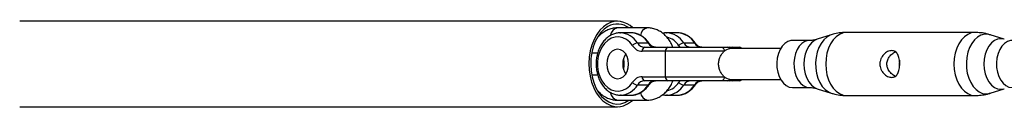
# Model space of a CAD drawing. Units: millimetres. Extents: x -3939 to 3939, y -5484 to 5488.
# Drawn here: x -2887 to -2519, y 1489 to 1521 of the extents above; entities that cross this region are included whole.
import ezdxf

# ---------------------------------------------------------------- set-up
doc = ezdxf.new("R2010")
doc.units = ezdxf.units.MM

msp = doc.modelspace()

# ---------------------------------------------------------------- linework, layer by layer
at = {"color": 7, "linetype": 'Continuous', "lineweight": 25}
for p, q in [((-2663.26, 1521), (-2886.77, 1521)), ((-2652.07, 1518.5), (-2663.26, 1518.5)), ((-2662.31, 1516.65), (-2662.16, 1516.65)), ((-2658.16, 1516.65), (-2662.16, 1516.65)), ((-2657.91, 1516.65), (-2658.16, 1516.65)), ((-2645, 1516.65), (-2644.85, 1516.65)), ((-2640.85, 1516.65), (-2644.85, 1516.65)), ((-2640.6, 1516.65), (-2640.85, 1516.65)), ((-2591.42, 1513.8), (-2597.79, 1513.8)), ((-2583.28, 1515.91), (-2588.5, 1514.24)), ((-2529.57, 1516.8), (-2577.52, 1516.8)), ((-2518.58, 1514.24), (-2523.8, 1515.91)), ((-2655.75, 1512.87), (-2651.76, 1512.87)), ((-2623.31, 1509.75), (-2654, 1509.75)), ((-2653, 1511.25), (-2624.25, 1511.25)), ((-2645.25, 1500.25), (-2645.25, 1509.75)), ((-2638.44, 1512.87), (-2634.44, 1512.87)), ((-2602.19, 1510.8), (-2620.92, 1510.8)), ((-2620.15, 1511.25), (-2617.77, 1511.25)), ((-2670.67, 1509), (-2672.88, 1509)), ((-2672.88, 1501), (-2670.66, 1501)), ((-2654, 1500.25), (-2623.31, 1500.25)), ((-2624.25, 1498.75), (-2653, 1498.75)), ((-2620.92, 1499.2), (-2602.19, 1499.2)), ((-2617.77, 1498.75), (-2620.15, 1498.75)), ((-2651.76, 1497.13), (-2655.75, 1497.13)), ((-2634.44, 1497.13), (-2638.44, 1497.13)), ((-2597.79, 1496.2), (-2591.42, 1496.2)), ((-2588.5, 1495.76), (-2583.28, 1494.09)), ((-2523.8, 1494.09), (-2518.58, 1495.76)), ((-2663.26, 1491.5), (-2652.07, 1491.5)), ((-2661.85, 1493.36), (-2662.16, 1493.35)), ((-2662.16, 1493.35), (-2658.16, 1493.35)), ((-2644.53, 1493.36), (-2644.85, 1493.35)), ((-2644.85, 1493.35), (-2640.85, 1493.35)), ((-2577.52, 1493.2), (-2529.57, 1493.2)), ((-2886.77, 1489), (-2663.26, 1489))]:
    msp.add_line(p, q, dxfattribs=at)
at = {"color": 7, "linetype": 'Continuous', "lineweight": 25, "flags": 128}
for points in [[(-2667.05, 1519.95), (-2668.49, 1518.94), (-2669.81, 1517.61), (-2670.99, 1516), (-2672, 1514.15), (-2672.81, 1512.09), (-2673.4, 1509.87), (-2673.77, 1507.55), (-2673.91, 1505.17), (-2673.81, 1502.78), (-2673.47, 1500.44), (-2672.9, 1498.21), (-2672.12, 1496.12), (-2671.14, 1494.24), (-2669.98, 1492.59), (-2668.68, 1491.23), (-2667.25, 1490.17), (-2665.73, 1489.44), (-2664.16, 1489.06), (-2662.57, 1489.03), (-2660.99, 1489.37), (-2659.47, 1490.05), (-2658.03, 1491.06), (-2657.54, 1491.5)], [(-2666.81, 1519.02), (-2668.19, 1518.04), (-2669.46, 1516.76), (-2670.58, 1515.2), (-2671.53, 1513.4), (-2672.29, 1511.4), (-2672.83, 1509.26), (-2673.15, 1507.01), (-2673.24, 1504.72), (-2673.1, 1502.43), (-2672.72, 1500.21), (-2672.12, 1498.09), (-2671.32, 1496.14), (-2670.32, 1494.4), (-2669.16, 1492.9), (-2667.86, 1491.69), (-2666.46, 1490.79), (-2664.97, 1490.22), (-2663.45, 1490), (-2661.92, 1490.13), (-2660.43, 1490.61), (-2659, 1491.43), (-2658.9, 1491.5)], [(-2657.57, 1511.86), (-2658.65, 1513.16), (-2659.9, 1514.16), (-2661.26, 1514.83), (-2662.7, 1515.13), (-2664.15, 1515.06), (-2665.56, 1514.63), (-2666.89, 1513.83), (-2668.08, 1512.72), (-2669.08, 1511.32), (-2669.88, 1509.69), (-2670.42, 1507.88), (-2670.7, 1505.97), (-2670.7, 1504.03), (-2670.42, 1502.12), (-2669.88, 1500.31), (-2669.08, 1498.68), (-2668.08, 1497.28), (-2666.89, 1496.17), (-2665.56, 1495.37), (-2664.15, 1494.94), (-2662.7, 1494.87), (-2661.26, 1495.17), (-2659.9, 1495.84), (-2658.65, 1496.84), (-2657.57, 1498.14)], [(-2597.79, 1513.8), (-2598.38, 1513.75), (-2599.54, 1513.4), (-2600.63, 1512.69), (-2601.6, 1511.68), (-2602.42, 1510.39), (-2603.05, 1508.88), (-2603.46, 1507.21), (-2603.64, 1505.45), (-2603.58, 1503.67), (-2603.28, 1501.94), (-2602.76, 1500.35), (-2602.03, 1498.94), (-2601.13, 1497.78), (-2600.1, 1496.91), (-2598.97, 1496.38), (-2597.79, 1496.2), (-2597.79, 1496.2)], [(-2667.26, 1505), (-2667.12, 1503.58), (-2666.71, 1502.25), (-2666.06, 1501.11), (-2665.21, 1500.24), (-2664.22, 1499.69), (-2663.16, 1499.5), (-2662.1, 1499.69), (-2661.11, 1500.24), (-2660.26, 1501.11), (-2659.6, 1502.25), (-2659.19, 1503.58), (-2659.05, 1505), (-2659.19, 1506.42), (-2659.6, 1507.75), (-2660.26, 1508.89), (-2661.11, 1509.76), (-2662.1, 1510.31), (-2663.16, 1510.5), (-2664.22, 1510.31), (-2665.21, 1509.76), (-2666.06, 1508.89), (-2666.71, 1507.75), (-2667.12, 1506.42), (-2667.26, 1505)], [(-2624.25, 1511.25), (-2624.06, 1511.22), (-2623.89, 1511.14), (-2623.72, 1511), (-2623.58, 1510.81), (-2623.47, 1510.58), (-2623.38, 1510.32), (-2623.33, 1510.04), (-2623.31, 1509.75)], [(-2557.81, 1506.41), (-2557.93, 1505), (-2557.84, 1503.76)], [(-2623.31, 1500.25), (-2623.33, 1499.96), (-2623.38, 1499.68), (-2623.47, 1499.42), (-2623.58, 1499.19), (-2623.72, 1499), (-2623.89, 1498.86), (-2624.06, 1498.78), (-2624.25, 1498.75)]]:
    msp.add_lwpolyline(points, dxfattribs=at)
at = {"color": 8, "linetype": 'Continuous', "lineweight": 25, "flags": 128}
for points in [[(-2591.43, 1513.8), (-2592.01, 1513.75), (-2593.17, 1513.4), (-2594.26, 1512.69), (-2595.24, 1511.68), (-2596.05, 1510.39), (-2596.68, 1508.88), (-2597.09, 1507.21), (-2597.27, 1505.45), (-2597.21, 1503.67), (-2596.92, 1501.94), (-2596.39, 1500.35), (-2595.67, 1498.94), (-2594.77, 1497.78), (-2593.73, 1496.91), (-2592.6, 1496.38), (-2591.42, 1496.2)], [(-2588.5, 1514.24), (-2589.6, 1513.73), (-2590.69, 1512.86), (-2591.64, 1511.68), (-2592.43, 1510.25), (-2593.01, 1508.62), (-2593.37, 1506.84), (-2593.49, 1505), (-2593.37, 1503.16), (-2593.01, 1501.38), (-2592.43, 1499.75), (-2591.64, 1498.32), (-2590.69, 1497.14), (-2589.6, 1496.27), (-2588.5, 1495.76)], [(-2583.29, 1515.9), (-2583.72, 1515.75), (-2584.96, 1515.05), (-2586.1, 1514.02), (-2587.11, 1512.71), (-2587.94, 1511.14), (-2588.57, 1509.38), (-2588.98, 1507.48), (-2589.16, 1505.5), (-2589.1, 1503.5), (-2588.8, 1501.55), (-2588.28, 1499.72), (-2587.54, 1498.05), (-2586.63, 1496.6), (-2585.55, 1495.43), (-2584.35, 1494.56), (-2583.28, 1494.09)], [(-2577.52, 1516.8), (-2578.88, 1516.62), (-2580.2, 1516.09), (-2581.44, 1515.22), (-2582.57, 1514.04), (-2583.53, 1512.58), (-2584.32, 1510.9), (-2584.9, 1509.04), (-2585.25, 1507.05), (-2585.37, 1505), (-2585.25, 1502.95), (-2584.9, 1500.96), (-2584.32, 1499.1), (-2583.53, 1497.42), (-2582.57, 1495.96), (-2581.44, 1494.78), (-2580.2, 1493.91), (-2578.88, 1493.38), (-2577.52, 1493.2), (-2577.52, 1493.2)], [(-2529.57, 1516.8), (-2529.57, 1516.8), (-2530.93, 1516.62), (-2532.26, 1516.09), (-2533.5, 1515.22), (-2534.62, 1514.04), (-2535.59, 1512.58), (-2536.37, 1510.9), (-2536.95, 1509.04), (-2537.31, 1507.05), (-2537.43, 1505), (-2537.31, 1502.95), (-2536.95, 1500.96), (-2536.37, 1499.1), (-2535.59, 1497.42), (-2534.62, 1495.96), (-2533.5, 1494.78), (-2532.26, 1493.91), (-2530.93, 1493.38), (-2529.57, 1493.2), (-2529.57, 1493.2)], [(-2523.8, 1515.91), (-2524.68, 1516.11), (-2526.01, 1516.11), (-2527.32, 1515.75), (-2528.56, 1515.05), (-2529.71, 1514.02), (-2530.71, 1512.71), (-2531.54, 1511.14), (-2532.17, 1509.38), (-2532.58, 1507.48), (-2532.76, 1505.5), (-2532.7, 1503.5), (-2532.4, 1501.55), (-2531.88, 1499.72), (-2531.15, 1498.05), (-2530.23, 1496.6), (-2529.15, 1495.43), (-2527.95, 1494.56), (-2526.67, 1494.03), (-2525.34, 1493.85), (-2525.34, 1493.85)], [(-2518.59, 1514.25), (-2518.66, 1514.27), (-2519.89, 1514.45), (-2521.12, 1514.27), (-2522.3, 1513.73), (-2523.38, 1512.86), (-2524.34, 1511.68), (-2525.12, 1510.25), (-2525.7, 1508.62), (-2526.06, 1506.84), (-2526.18, 1505), (-2526.06, 1503.16), (-2525.7, 1501.38), (-2525.12, 1499.75), (-2524.34, 1498.32), (-2523.38, 1497.14), (-2522.3, 1496.27), (-2521.12, 1495.73), (-2519.89, 1495.55)], [(-2515.66, 1513.8), (-2516.26, 1513.75), (-2517.42, 1513.4), (-2518.51, 1512.69), (-2519.48, 1511.68), (-2520.3, 1510.39), (-2520.92, 1508.88), (-2521.34, 1507.21), (-2521.52, 1505.45), (-2521.46, 1503.67), (-2521.16, 1501.94), (-2520.64, 1500.35), (-2519.91, 1498.94), (-2519.01, 1497.78), (-2517.97, 1496.91), (-2516.84, 1496.38), (-2515.66, 1496.2), (-2515.66, 1496.2)], [(-2639.79, 1511.25), (-2639.91, 1511.39), (-2640.26, 1511.86)], [(-2640.26, 1498.14), (-2639.91, 1498.61), (-2639.79, 1498.75)], [(-2519.89, 1495.55), (-2518.66, 1495.73), (-2518.59, 1495.75)], [(-2525.34, 1493.85), (-2524.02, 1494.03), (-2523.8, 1494.09)]]:
    msp.add_lwpolyline(points, dxfattribs=at)
at = {"color": 7, "linetype": 'Continuous', "lineweight": 25}
for centre, radius, start, end in [((-2663.22, 1513.18), 7.78, 43.1141, 119.4994), ((-2663.25, 1512.83), 7.14, 52.546, 119.9412), ((-2662.78, 1515.52), 3.02, 99.0637, 176.5945), ((-2662.75, 1515.49), 3.05, 99.5507, 175.5938), ((-2651.56, 1515.49), 3.05, 99.5316, 175.8605), ((-2651.59, 1515.52), 3.01, 98.9838, 176.3906), ((-2655.43, 1510.15), 2.74, 96.6864, 141.4372), ((-2653.81, 1514.16), 4.42, 211.4631, 267.4854), ((-2652.85, 1514.65), 3.4, 211.4631, 267.4854), ((-2652.69, 1509.96), 1.33, 103.6477, 189.0388), ((-2648.86, 1514.65), 3.4, 211.4631, 267.4854), ((-2643.94, 1509.96), 1.33, 103.6477, 189.0388), ((-2638.12, 1510.15), 2.74, 96.6864, 141.4372), ((-2635.54, 1514.65), 3.4, 211.4631, 267.4854), ((-2631.55, 1514.65), 3.4, 211.4631, 267.4854), ((-2622.06, 1510.33), 0.926, 29.2584, 86.6084), ((-2621.49, 1510.15), 1.1, 34.8527, 88.2959), ((-2620.92, 1508.22), 2.58, 90.0068, 97.4149), ((-2617.77, 1509.75), 1.5, 44.427, 90), ((-2654.68, 1505.1), 6.59, 145.8344, 180.8647), ((-2665.83, 1505), 5.15, 338.8341, 21.1659), ((-2654.68, 1504.9), 6.59, 179.1353, 214.1656), ((-2653.81, 1495.84), 4.42, 92.5146, 148.5369), ((-2652.85, 1495.35), 3.4, 92.5146, 148.5369), ((-2652.69, 1500.04), 1.33, 170.9612, 256.3523), ((-2648.86, 1495.35), 3.4, 92.5146, 148.5369), ((-2643.94, 1500.04), 1.33, 170.9612, 256.3523), ((-2635.54, 1495.35), 3.4, 92.5146, 148.5369), ((-2631.55, 1495.35), 3.4, 92.5146, 148.5369), ((-2622.06, 1499.67), 0.926, 273.3916, 330.7416), ((-2621.49, 1499.85), 1.1, 271.7041, 325.1473), ((-2620.92, 1501.78), 2.58, 262.5851, 269.9932), ((-2617.77, 1500.25), 1.5, 270, 315.573), ((-2655.43, 1499.85), 2.74, 218.5628, 263.3136), ((-2638.12, 1499.85), 2.74, 218.5628, 263.3136), ((-2662.65, 1494.6), 3.16, 185.3554, 258.9577), ((-2662.74, 1494.51), 3.06, 184.5291, 259.9107), ((-2651.46, 1494.6), 3.16, 185.5294, 258.9795), ((-2651.46, 1494.6), 3.16, 185.5314, 258.959)]:
    msp.add_arc(centre, radius, start, end, dxfattribs=at)
at = {"color": 8, "linetype": 'Continuous', "lineweight": 25}
for centre, radius, start, end in [((-2662.52, 1508.72), 7.94, 31.5296, 87.4189), ((-2658.49, 1508.79), 7.88, 31.2236, 85.7754), ((-2645.2, 1508.72), 7.94, 31.5296, 87.4189), ((-2646.36, 1508.03), 7.19, 32.1223, 76.5686), ((-2641.18, 1508.79), 7.88, 31.2236, 85.7754), ((-2651.71, 1512.39), 0.48, 41.6229, 95.7777), ((-2634.4, 1512.39), 0.48, 41.6229, 95.7777), ((-2620.18, 1510.05), 1.2, 38.7662, 88.446), ((-2620.17, 1499.94), 1.19, 271.3304, 321.4573), ((-2662.5, 1501.22), 7.89, 274.741, 328.7523), ((-2658.52, 1501.28), 7.94, 272.5811, 328.4704), ((-2651.71, 1497.61), 0.479, 264.1904, 318.6973), ((-2646.35, 1501.96), 7.18, 283.0635, 327.8947), ((-2645.19, 1501.22), 7.89, 274.741, 328.7523), ((-2641.21, 1501.28), 7.94, 272.5811, 328.4704), ((-2634.4, 1497.61), 0.479, 264.1904, 318.6973)]:
    msp.add_arc(centre, radius, start, end, dxfattribs=at)
at = {"color": 7, "linetype": 'Continuous', "lineweight": 25}
for points, knots in [([(-2663.26, 1518.5), (-2663.65, 1518.48), (-2664.61, 1518.45), (-2666.09, 1518.09), (-2667.66, 1517.43), (-2669.09, 1516.47), (-2670.02, 1515.71), (-2670.4, 1515.22), (-2670.42, 1515.2)], [0, 0, 0, 0, 0.147706, 0.35713, 0.56629, 0.777256, 0.991632, 1, 1, 1, 1]), ([(-2642.47, 1511.25), (-2642.64, 1511.68), (-2643.07, 1512.73), (-2644.03, 1514.22), (-2645.3, 1515.69), (-2646.76, 1516.89), (-2648.36, 1517.78), (-2650.01, 1518.32), (-2651.26, 1518.49), (-2651.93, 1518.5), (-2652.07, 1518.5)], [0, 0, 0, 0, 0.102494, 0.252842, 0.402781, 0.551116, 0.69664, 0.838696, 0.967707, 1, 1, 1, 1]), ([(-2662.33, 1516.61), (-2662.53, 1516.62), (-2663.22, 1516.63), (-2664.4, 1516.33), (-2665.82, 1515.73), (-2667.13, 1514.82), (-2668.31, 1513.66), (-2669.33, 1512.25), (-2670.15, 1510.65), (-2670.76, 1508.89), (-2671.14, 1507.02), (-2671.27, 1505.09), (-2671.16, 1503.16), (-2670.8, 1501.27), (-2670.21, 1499.48), (-2669.38, 1497.84), (-2668.36, 1496.39), (-2667.14, 1495.18), (-2665.79, 1494.25), (-2664.33, 1493.63), (-2662.98, 1493.33), (-2662.14, 1493.38), (-2661.82, 1493.39)], [0, 0, 0, 0, 0.019824, 0.070567, 0.121314, 0.172472, 0.224249, 0.276624, 0.329431, 0.382486, 0.435655, 0.488874, 0.542146, 0.595494, 0.648938, 0.702485, 0.756069, 0.809531, 0.862619, 0.915062, 0.966726, 1, 1, 1, 1]), ([(-2651.34, 1512.7), (-2651.53, 1512.97), (-2652.06, 1513.7), (-2653.09, 1514.73), (-2654.43, 1515.69), (-2655.89, 1516.32), (-2657.06, 1516.63), (-2657.73, 1516.61), (-2657.89, 1516.61)], [0, 0, 0, 0, 0.114056, 0.322289, 0.529745, 0.734757, 0.936731, 1, 1, 1, 1]), ([(-2645.02, 1516.61), (-2645.21, 1516.62), (-2645.65, 1516.64), (-2646.08, 1516.52), (-2646.32, 1516.46)], [0, 0, 0, 0, 0.4461951, 1, 1, 1, 1]), ([(-2634.03, 1512.7), (-2634.22, 1512.97), (-2634.75, 1513.7), (-2635.77, 1514.73), (-2637.12, 1515.69), (-2638.58, 1516.32), (-2639.75, 1516.63), (-2640.42, 1516.61), (-2640.58, 1516.61)], [0, 0, 0, 0, 0.114056, 0.322289, 0.529745, 0.734757, 0.936731, 1, 1, 1, 1]), ([(-2588.54, 1514.26), (-2588.81, 1514.17), (-2589.55, 1513.94), (-2590.58, 1513.78), (-2591.27, 1513.82), (-2591.41, 1513.83)], [0, 0, 0, 0, 0.3212682, 0.8592046, 1, 1, 1, 1]), ([(-2577.51, 1516.78), (-2577.62, 1516.79), (-2578.55, 1516.84), (-2580.26, 1516.62), (-2582.1, 1516.3), (-2583.08, 1515.95), (-2583.31, 1515.87)], [0, 0, 0, 0, 0.055767, 0.470196, 0.87433, 1, 1, 1, 1]), ([(-2523.78, 1515.86), (-2524.15, 1515.99), (-2525.32, 1516.38), (-2527.26, 1516.72), (-2528.84, 1516.76), (-2529.56, 1516.78)], [0, 0, 0, 0, 0.198353, 0.630765, 1, 1, 1, 1]), ([(-2649.01, 1511.25), (-2649.12, 1511.26), (-2649.46, 1511.27), (-2650.04, 1511.47), (-2650.74, 1511.93), (-2651.14, 1512.45), (-2651.34, 1512.7)], [0, 0, 0, 0, 0.138283, 0.438985, 0.720147, 1, 1, 1, 1]), ([(-2631.69, 1511.25), (-2631.8, 1511.26), (-2632.15, 1511.27), (-2632.73, 1511.47), (-2633.43, 1511.93), (-2633.83, 1512.45), (-2634.03, 1512.7)], [0, 0, 0, 0, 0.138283, 0.438985, 0.720147, 1, 1, 1, 1]), ([(-2623.31, 1500.25), (-2623.61, 1500.51), (-2623.89, 1500.83), (-2624.28, 1501.35), (-2624.4, 1501.53), (-2624.62, 1501.91), (-2624.73, 1502.11), (-2625.01, 1502.73), (-2625.16, 1503.16), (-2625.31, 1503.84), (-2625.35, 1504.07), (-2625.4, 1504.53), (-2625.42, 1505), (-2625.4, 1505.46), (-2625.35, 1505.93), (-2625.31, 1506.16), (-2625.16, 1506.84), (-2625.01, 1507.27), (-2624.63, 1508.1), (-2624.4, 1508.48), (-2624.02, 1509), (-2623.89, 1509.16), (-2623.6, 1509.47), (-2623.46, 1509.62), (-2623.31, 1509.75)], [0, 0, 0, 0, 0.125, 0.125, 0.1875, 0.1875, 0.25, 0.25, 0.375, 0.375, 0.4375, 0.4375, 0.5, 0.5625, 0.5625, 0.625, 0.625, 0.75, 0.75, 0.875, 0.875, 0.9375, 0.9375, 1, 1, 1, 1]), ([(-2624.25, 1511.25), (-2623.89, 1511.25), (-2623.5, 1511.25), (-2622.72, 1511.25), (-2622.34, 1511.25), (-2622, 1511.25)], [0, 0, 0, 0, 0.5, 0.5, 1, 1, 1, 1]), ([(-2623.31, 1509.75), (-2623.15, 1509.89), (-2622.98, 1510.03), (-2622.64, 1510.26), (-2622.46, 1510.36), (-2621.94, 1510.62), (-2621.59, 1510.73), (-2621.25, 1510.78)], [0, 0, 0, 0, 0.25, 0.25, 0.5, 0.5, 1, 1, 1, 1]), ([(-2621.45, 1511.25), (-2621.18, 1511.25), (-2620.98, 1511.25), (-2620.58, 1511.25), (-2620.39, 1511.25), (-2620.15, 1511.25)], [0, 0, 0, 0, 0.5, 0.5, 1, 1, 1, 1]), ([(-2557.67, 1505), (-2557.67, 1504.67), (-2557.68, 1504.34), (-2557.74, 1503.69), (-2557.79, 1503.37), (-2557.91, 1502.77), (-2557.99, 1502.48), (-2558.17, 1501.94), (-2558.28, 1501.69), (-2558.52, 1501.24), (-2558.66, 1501.03), (-2558.97, 1500.67), (-2559.15, 1500.51), (-2559.43, 1500.32), (-2559.53, 1500.27), (-2559.73, 1500.17), (-2559.84, 1500.13), (-2560.17, 1500.03), (-2560.41, 1500), (-2560.9, 1500), (-2561.16, 1500.03), (-2561.68, 1500.16), (-2561.94, 1500.26), (-2562.47, 1500.51), (-2562.73, 1500.67), (-2563.22, 1501.03), (-2563.46, 1501.23), (-2563.89, 1501.69), (-2564.09, 1501.94), (-2564.36, 1502.34), (-2564.45, 1502.48), (-2564.6, 1502.77), (-2564.67, 1502.92), (-2564.86, 1503.37), (-2564.96, 1503.68), (-2565.1, 1504.33), (-2565.13, 1504.66), (-2565.13, 1505.16), (-2565.12, 1505.32), (-2565.09, 1505.65), (-2565.06, 1505.82), (-2564.96, 1506.31), (-2564.87, 1506.62), (-2564.67, 1507.07), (-2564.6, 1507.22), (-2564.45, 1507.51), (-2564.36, 1507.65), (-2564.1, 1508.05), (-2563.9, 1508.31), (-2563.46, 1508.77), (-2563.22, 1508.97), (-2562.73, 1509.33), (-2562.47, 1509.49), (-2561.95, 1509.74), (-2561.69, 1509.83), (-2561.17, 1509.97), (-2560.91, 1510), (-2560.42, 1510), (-2560.18, 1509.97), (-2559.73, 1509.84), (-2559.53, 1509.74), (-2559.15, 1509.49), (-2558.97, 1509.33), (-2558.66, 1508.97), (-2558.53, 1508.77), (-2558.28, 1508.31), (-2558.17, 1508.06), (-2557.99, 1507.52), (-2557.91, 1507.23), (-2557.79, 1506.62), (-2557.74, 1506.31), (-2557.68, 1505.67), (-2557.67, 1505.33), (-2557.67, 1505)], [0, 0, 0, 0, 0.03125, 0.03125, 0.0625, 0.0625, 0.09375, 0.09375, 0.125, 0.125, 0.15625, 0.15625, 0.1875, 0.1875, 0.203125, 0.203125, 0.21875, 0.21875, 0.25, 0.25, 0.28125, 0.28125, 0.3125, 0.3125, 0.34375, 0.34375, 0.375, 0.375, 0.40625, 0.40625, 0.421875, 0.421875, 0.4375, 0.4375, 0.46875, 0.46875, 0.5, 0.5, 0.515625, 0.515625, 0.53125, 0.53125, 0.5625, 0.5625, 0.578125, 0.578125, 0.59375, 0.59375, 0.625, 0.625, 0.65625, 0.65625, 0.6875, 0.6875, 0.71875, 0.71875, 0.75, 0.75, 0.78125, 0.78125, 0.8125, 0.8125, 0.84375, 0.84375, 0.875, 0.875, 0.90625, 0.90625, 0.9375, 0.9375, 0.96875, 0.96875, 1, 1, 1, 1]), ([(-2559.33, 1500.49), (-2559.41, 1500.52), (-2559.94, 1500.72), (-2560.94, 1501.5), (-2561.98, 1502.78), (-2562.51, 1504.35), (-2562.47, 1505.85), (-2561.93, 1507.26), (-2560.96, 1508.48), (-2559.99, 1509.27), (-2559.39, 1509.49), (-2559.29, 1509.52)], [0, 0, 0, 0, 0.0250155, 0.1587884, 0.3168963, 0.443612, 0.570646, 0.6909732, 0.8202904, 0.9693901, 1, 1, 1, 1]), ([(-2652.07, 1491.5), (-2651.67, 1491.52), (-2650.72, 1491.55), (-2649.23, 1491.9), (-2647.67, 1492.57), (-2646.22, 1493.51), (-2644.91, 1494.71), (-2643.77, 1496.16), (-2642.94, 1497.52), (-2642.59, 1498.44), (-2642.47, 1498.75)], [0, 0, 0, 0, 0.095402, 0.230666, 0.36576, 0.502021, 0.640484, 0.781625, 0.925295, 1, 1, 1, 1]), ([(-2651.34, 1497.3), (-2651.24, 1497.43), (-2650.95, 1497.83), (-2650.38, 1498.33), (-2649.68, 1498.69), (-2649.23, 1498.73), (-2649.01, 1498.75)], [0, 0, 0, 0, 0.140763, 0.42652, 0.716844, 1, 1, 1, 1]), ([(-2634.03, 1497.3), (-2633.93, 1497.43), (-2633.64, 1497.83), (-2633.07, 1498.33), (-2632.37, 1498.69), (-2631.92, 1498.73), (-2631.69, 1498.75)], [0, 0, 0, 0, 0.140763, 0.42652, 0.716844, 1, 1, 1, 1]), ([(-2622, 1498.75), (-2622.33, 1498.75), (-2622.72, 1498.75), (-2623.5, 1498.75), (-2623.89, 1498.75), (-2624.25, 1498.75)], [0, 0, 0, 0, 0.5, 0.5, 1, 1, 1, 1]), ([(-2621.25, 1499.22), (-2621.59, 1499.27), (-2621.94, 1499.38), (-2622.46, 1499.64), (-2622.64, 1499.74), (-2622.98, 1499.97), (-2623.15, 1500.11), (-2623.31, 1500.25)], [0, 0, 0, 0, 0.5, 0.5, 0.75, 0.75, 1, 1, 1, 1]), ([(-2620.15, 1498.75), (-2620.39, 1498.75), (-2620.58, 1498.75), (-2620.98, 1498.75), (-2621.18, 1498.75), (-2621.45, 1498.75)], [0, 0, 0, 0, 0.5, 0.5, 1, 1, 1, 1]), ([(-2670.55, 1495), (-2670.37, 1494.77), (-2669.77, 1494.06), (-2668.56, 1493.12), (-2666.96, 1492.22), (-2665.31, 1491.68), (-2664.06, 1491.51), (-2663.39, 1491.5), (-2663.26, 1491.5)], [0, 0, 0, 0, 0.100696, 0.324062, 0.543195, 0.757105, 0.951373, 1, 1, 1, 1]), ([(-2658.23, 1493.39), (-2657.92, 1493.38), (-2657.1, 1493.37), (-2655.81, 1493.7), (-2654.4, 1494.33), (-2653.1, 1495.26), (-2652.08, 1496.27), (-2651.55, 1497.02), (-2651.34, 1497.3)], [0, 0, 0, 0, 0.118017, 0.30761, 0.497348, 0.68871, 0.882408, 1, 1, 1, 1]), ([(-2640.92, 1493.39), (-2640.61, 1493.38), (-2639.79, 1493.37), (-2638.5, 1493.7), (-2637.09, 1494.33), (-2635.79, 1495.26), (-2634.77, 1496.27), (-2634.23, 1497.02), (-2634.03, 1497.3)], [0, 0, 0, 0, 0.118017, 0.30761, 0.497348, 0.68871, 0.882408, 1, 1, 1, 1]), ([(-2591.42, 1496.2), (-2591.17, 1496.19), (-2590.34, 1496.17), (-2589.31, 1496.02), (-2588.69, 1495.8), (-2588.54, 1495.75)], [0, 0, 0, 0, 0.248967, 0.817341, 1, 1, 1, 1]), ([(-2646.27, 1493.53), (-2646.01, 1493.47), (-2645.43, 1493.33), (-2644.83, 1493.37), (-2644.5, 1493.39)], [0, 0, 0, 0, 0.447612, 1, 1, 1, 1]), ([(-2583.28, 1494.13), (-2582.85, 1493.99), (-2581.63, 1493.59), (-2579.68, 1493.27), (-2578.18, 1493.22), (-2577.52, 1493.2)], [0, 0, 0, 0, 0.229725, 0.662802, 1, 1, 1, 1]), ([(-2529.57, 1493.2), (-2528.79, 1493.23), (-2527.22, 1493.29), (-2525.27, 1493.63), (-2524.15, 1494.01), (-2523.78, 1494.14)], [0, 0, 0, 0, 0.393481, 0.800165, 1, 1, 1, 1])]:
    msp.add_open_spline(points, degree=3, knots=knots, dxfattribs=at)
for points in [[(-2622, 1511.25), (-2621.8, 1511.25), (-2621.62, 1511.25), (-2621.45, 1511.25)], [(-2621.45, 1498.75), (-2621.62, 1498.75), (-2621.8, 1498.75), (-2622, 1498.75)]]:
    msp.add_open_spline(points, degree=3, dxfattribs=at)

doc.saveas('drawing.dxf')
